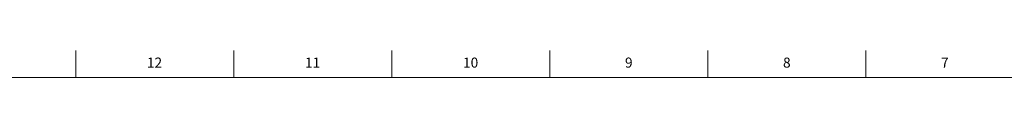
# Model space of a CAD drawing. Units: inches. Extents: x 0.2 to 47.8, y 0.2 to 35.8.
# Drawn here: x 23.3 to 35.6, y 35.5 to 35.8 of the extents above; entities that cross this region are included whole.
import ezdxf

# ---------------------------------------------------------------- set-up
doc = ezdxf.new("R2010")
doc.units = ezdxf.units.IN
doc.header["$MEASUREMENT"] = 0
doc.linetypes.add('SLD-Solid', pattern=[0])
doc.layers.add('TITLE', color=8, linetype='SLD-Solid')
doc.styles.add('SLDTEXTSTYLE0', font='GOTHIC.TTF', dxfattribs={"width": 0.913})

msp = doc.modelspace()

# ---------------------------------------------------------------- linework, layer by layer
at = {"layer": 'TITLE', "linetype": 'SLD-Solid', "lineweight": 18}
for p, q in [((24, 35.5), (24, 35.8346457)), ((25.9685039, 35.5), (25.9685039, 35.8346457)), ((27.9370079, 35.5), (27.9370079, 35.8346457)), ((29.9055118, 35.5), (29.9055118, 35.8346457)), ((31.8740157, 35.5), (31.8740157, 35.8346457)), ((33.8425197, 35.5), (33.8425197, 35.8346457)), ((0.5, 35.5), (47.5, 35.5)), ((24, 35.5000394), (24, 35.4999606))]:
    msp.add_line(p, q, dxfattribs=at)

# ---------------------------------------------------------------- texts
at = {"layer": 'TITLE', "char_height": 0.125, "attachment_point": 2, "style": 'SLDTEXTSTYLE0'}
for s, insert in [('12', (24.9817346, 35.7472008)), ('11', (26.9502385, 35.7472008)), ('10', (28.9187425, 35.7472008)), ('9', (30.8885051, 35.7472008)), ('8', (32.857009, 35.7472008)), ('7', (34.825513, 35.7472008))]:
    msp.add_mtext(s, dxfattribs=dict(at, insert=insert))

doc.saveas('drawing.dxf')
